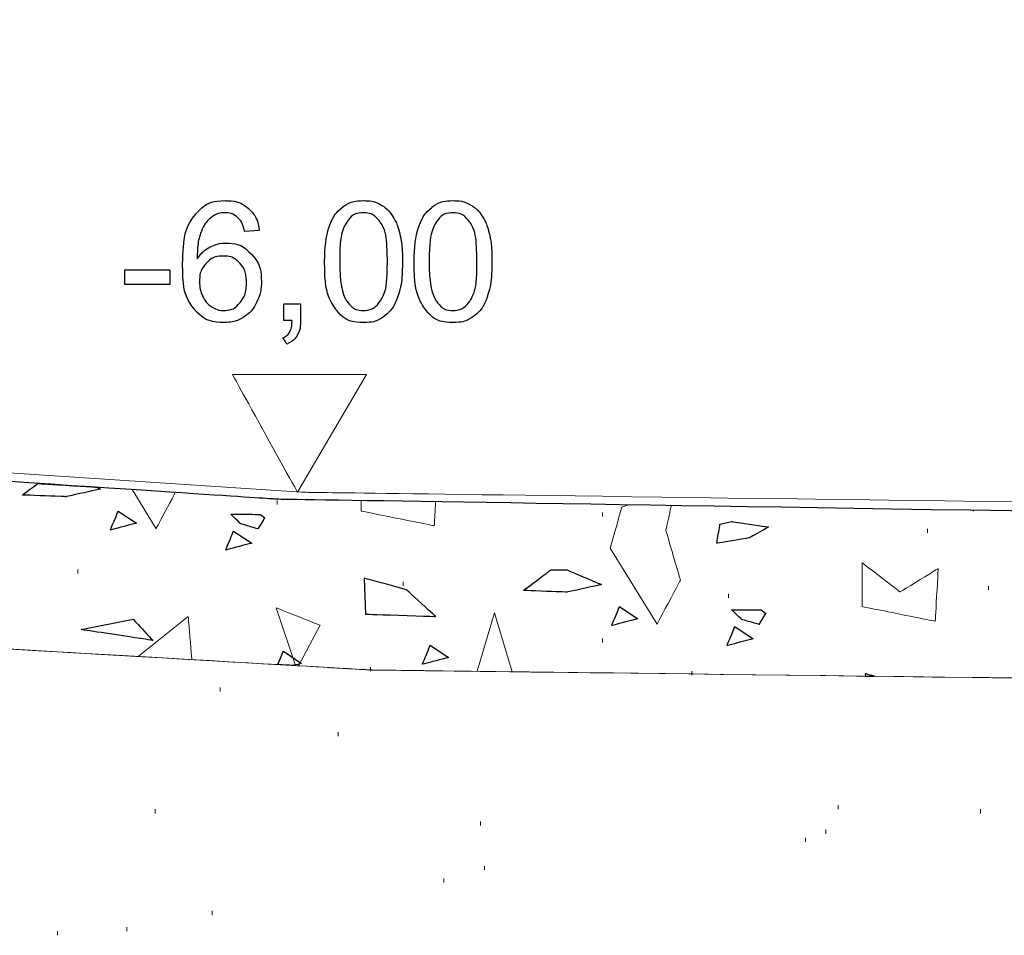
# Model space of a CAD drawing. Units: millimetres. Extents: x -203 to 1, y 0 to 143.
# Drawn here: x -107 to -105, y 104 to 106 of the extents above; entities that cross this region are included whole.
import ezdxf

# ---------------------------------------------------------------- set-up
doc = ezdxf.new("R2010")
doc.units = ezdxf.units.MM
doc.header["$MEASUREMENT"] = 0
doc.layers.add('Layer 1', color=7, linetype='Continuous')

msp = doc.modelspace()

# ---------------------------------------------------------------- linework, layer by layer
at = {"layer": 'Layer 1', "lineweight": 9}
for points in [[(-106.27365, 104.87335), (-106.27365, 104.87335), (-106.27365, 104.87335), (-120.45965, 105.809), (-120.45965, 105.809)], [(-106.09125, 104.54025), (-106.09125, 104.54025), (-106.09125, 104.54025), (-120.4597, 105.3729), (-120.4597, 105.3729)], [(-120.4597, 105.3729), (-120.4597, 105.3729), (-120.4597, 105.3729), (-106.09125, 104.54035), (-106.09125, 104.54035)], [(-89.81185, 104.6116), (-89.81185, 104.6116), (-89.81185, 104.6116), (-106.27365, 104.87335), (-106.27365, 104.87335)], [(-106.09125, 104.54035), (-106.09125, 104.54035), (-106.09125, 104.54035), (-87.769, 104.31265), (-87.769, 104.31265)], [(-87.769, 104.31255), (-87.769, 104.31255), (-87.769, 104.31255), (-106.09125, 104.54025), (-106.09125, 104.54025)]]:
    msp.add_open_spline(points, degree=3, dxfattribs=at)
at = {"layer": 'Layer 1', "color": 131}
for points in [[(-106.27365, 104.87335), (-106.27365, 104.87335), (-106.27365, 104.87335), (-120.45965, 105.809), (-120.45965, 105.809)], [(-89.81185, 104.6116), (-89.81185, 104.6116), (-89.81185, 104.6116), (-106.27365, 104.87335), (-106.27365, 104.87335)]]:
    msp.add_open_spline(points, degree=3, dxfattribs=at)
at = {"layer": 'Layer 1', "color": 5}
for points in [[(-106.43485, 105.42915), (-106.43485, 105.42915), (-106.4204, 105.447), (-106.4009, 105.45595), (-106.3763, 105.45595)], [(-106.3763, 105.45595), (-106.3763, 105.45595), (-106.35805, 105.45595), (-106.34305, 105.45075), (-106.3313, 105.44045)], [(-106.1491, 105.44225), (-106.1491, 105.44225), (-106.13795, 105.45135), (-106.1239, 105.45595), (-106.107, 105.45595)], [(-106.107, 105.45595), (-106.107, 105.45595), (-106.0945, 105.45595), (-106.08355, 105.45335), (-106.0741, 105.4483)], [(-105.97445, 105.44225), (-105.97445, 105.44225), (-105.9633, 105.45135), (-105.9493, 105.45595), (-105.9324, 105.45595)], [(-105.9324, 105.45595), (-105.9324, 105.45595), (-105.91985, 105.45595), (-105.9089, 105.45335), (-105.8995, 105.4483)], [(-106.3781, 105.4324), (-106.3781, 105.4324), (-106.3872, 105.4324), (-106.39515, 105.4298), (-106.40205, 105.4247)], [(-106.34945, 105.4201), (-106.34945, 105.4201), (-106.35725, 105.4283), (-106.36675, 105.4324), (-106.3781, 105.4324)], [(-106.3313, 105.44045), (-106.3313, 105.44045), (-106.31965, 105.43025), (-106.31265, 105.41605), (-106.3103, 105.39795)], [(-106.17435, 105.40345), (-106.17435, 105.40345), (-106.16875, 105.42015), (-106.16025, 105.4331), (-106.1491, 105.44225)], [(-106.1073, 105.4322), (-106.1073, 105.4322), (-106.12045, 105.4322), (-106.1309, 105.42665), (-106.13875, 105.41555)], [(-106.0739, 105.41335), (-106.0739, 105.41335), (-106.08285, 105.4259), (-106.09395, 105.4322), (-106.1073, 105.4322)], [(-106.0741, 105.4483), (-106.0741, 105.4483), (-106.0647, 105.44335), (-106.05695, 105.4361), (-106.05075, 105.42655)], [(-105.9997, 105.40345), (-105.9997, 105.40345), (-105.9941, 105.42015), (-105.98565, 105.4331), (-105.97445, 105.44225)], [(-105.93265, 105.4322), (-105.93265, 105.4322), (-105.9458, 105.4322), (-105.9563, 105.42665), (-105.96415, 105.41555)], [(-105.8993, 105.41335), (-105.8993, 105.41335), (-105.9082, 105.4259), (-105.9193, 105.4322), (-105.93265, 105.4322)], [(-105.8995, 105.4483), (-105.8995, 105.4483), (-105.89005, 105.44335), (-105.8823, 105.4361), (-105.87615, 105.42655)], [(-106.4598, 105.33115), (-106.4598, 105.33115), (-106.4598, 105.37605), (-106.4515, 105.4088), (-106.43485, 105.42915)], [(-106.40205, 105.4247), (-106.40205, 105.4247), (-106.41105, 105.4182), (-106.4181, 105.4086), (-106.4233, 105.396)], [(-106.3387, 105.3957), (-106.3387, 105.3957), (-106.34125, 105.4069), (-106.3448, 105.41515), (-106.34945, 105.4201)], [(-106.13875, 105.41555), (-106.13875, 105.41555), (-106.14855, 105.40135), (-106.1535, 105.37515), (-106.1535, 105.33695)], [(-106.06045, 105.33695), (-106.06045, 105.33695), (-106.06045, 105.3753), (-106.06495, 105.40075), (-106.0739, 105.41335)], [(-106.05075, 105.42655), (-106.05075, 105.42655), (-106.04465, 105.4171), (-106.03985, 105.4056), (-106.03635, 105.39195)], [(-105.96415, 105.41555), (-105.96415, 105.41555), (-105.97395, 105.40135), (-105.97885, 105.37515), (-105.97885, 105.33695)], [(-105.88585, 105.33695), (-105.88585, 105.33695), (-105.88585, 105.3753), (-105.89035, 105.40075), (-105.8993, 105.41335)], [(-105.87615, 105.42655), (-105.87615, 105.42655), (-105.87, 105.4171), (-105.8652, 105.4056), (-105.86175, 105.39195)], [(-106.4233, 105.396), (-106.4233, 105.396), (-106.42845, 105.3835), (-106.4312, 105.36555), (-106.4314, 105.3422)], [(-106.3103, 105.39795), (-106.3103, 105.39795), (-106.3387, 105.3957), (-106.3387, 105.3957)], [(-106.18285, 105.33695), (-106.18285, 105.36445), (-106.18005, 105.38665), (-106.17435, 105.40345)], [(-106.00825, 105.33695), (-106.00825, 105.36445), (-106.0054, 105.38665), (-105.9997, 105.40345)], [(-106.03635, 105.39195), (-106.03635, 105.39195), (-106.03285, 105.37835), (-106.0311, 105.3601), (-106.0311, 105.33695)], [(-105.86175, 105.39195), (-105.86175, 105.39195), (-105.8582, 105.37835), (-105.85645, 105.3601), (-105.85645, 105.33695)], [(-106.4314, 105.3422), (-106.4314, 105.3422), (-106.4245, 105.35265), (-106.4161, 105.3605), (-106.40615, 105.3656)], [(-106.40615, 105.3656), (-106.40615, 105.3656), (-106.39625, 105.3706), (-106.3858, 105.3732), (-106.3749, 105.3732)], [(-106.3749, 105.3732), (-106.3749, 105.3732), (-106.3558, 105.3732), (-106.3396, 105.3662), (-106.32625, 105.3521)], [(-106.3806, 105.3479), (-106.3806, 105.3479), (-106.39355, 105.3479), (-106.40445, 105.3433), (-106.41345, 105.3341)], [(-106.34825, 105.3341), (-106.34825, 105.3341), (-106.3568, 105.3433), (-106.3676, 105.3479), (-106.3806, 105.3479)], [(-106.32625, 105.3521), (-106.32625, 105.3521), (-106.31285, 105.33815), (-106.30615, 105.32), (-106.30615, 105.29785)], [(-106.15985, 105.24235), (-106.15985, 105.24235), (-106.17515, 105.2617), (-106.18285, 105.29335), (-106.18285, 105.33695)], [(-106.1535, 105.33695), (-106.1535, 105.2988), (-106.149, 105.2734), (-106.14005, 105.2607)], [(-106.0739, 105.2608), (-106.0739, 105.2608), (-106.06495, 105.27345), (-106.06045, 105.29885), (-106.06045, 105.33695)], [(-106.0311, 105.33695), (-106.0311, 105.33695), (-106.0311, 105.3097), (-106.03395, 105.28765), (-106.0395, 105.2709)], [(-105.9852, 105.24235), (-105.9852, 105.24235), (-106.00055, 105.2617), (-106.00825, 105.29335), (-106.00825, 105.33695)], [(-105.97885, 105.33695), (-105.97885, 105.2988), (-105.97435, 105.2734), (-105.96545, 105.2607)], [(-105.8993, 105.2608), (-105.8993, 105.2608), (-105.89035, 105.27345), (-105.88585, 105.29885), (-105.88585, 105.33695)], [(-105.85645, 105.33695), (-105.85645, 105.33695), (-105.85645, 105.3097), (-105.8593, 105.28765), (-105.86485, 105.2709)], [(-106.5726, 105.2921), (-106.5726, 105.2921), (-106.5726, 105.3208), (-106.5726, 105.3208)], [(-106.5726, 105.3208), (-106.5726, 105.3208), (-106.5726, 105.3208), (-106.48475, 105.3208), (-106.48475, 105.3208)], [(-106.48475, 105.3208), (-106.48475, 105.3208), (-106.48475, 105.3208), (-106.48475, 105.2921), (-106.48475, 105.2921)], [(-106.43725, 105.2445), (-106.43725, 105.2445), (-106.4523, 105.262), (-106.4598, 105.29095), (-106.4598, 105.33115)], [(-106.41345, 105.3341), (-106.41345, 105.3341), (-106.42245, 105.3248), (-106.42695, 105.31265), (-106.42695, 105.29765)], [(-106.3354, 105.29605), (-106.3354, 105.29605), (-106.3354, 105.31215), (-106.33965, 105.3248), (-106.34825, 105.3341)], [(-106.42695, 105.29765), (-106.42695, 105.28775), (-106.42485, 105.27835), (-106.42065, 105.2694)], [(-106.30615, 105.29785), (-106.30615, 105.29785), (-106.30615, 105.28315), (-106.30935, 105.2696), (-106.3156, 105.2571)], [(-106.48475, 105.2921), (-106.48475, 105.2921), (-106.48475, 105.2921), (-106.5726, 105.2921), (-106.5726, 105.2921)], [(-106.3484, 105.2564), (-106.3484, 105.2564), (-106.3397, 105.26615), (-106.3354, 105.2793), (-106.3354, 105.29605)], [(-106.42065, 105.2694), (-106.42065, 105.2694), (-106.4165, 105.2604), (-106.41065, 105.2535), (-106.40315, 105.24885)], [(-106.14005, 105.2607), (-106.14005, 105.2607), (-106.1311, 105.24805), (-106.12015, 105.2417), (-106.107, 105.2417)], [(-106.107, 105.2417), (-106.107, 105.2417), (-106.09385, 105.2417), (-106.08285, 105.2481), (-106.0739, 105.2608)], [(-106.0395, 105.2709), (-106.0395, 105.2709), (-106.04515, 105.2541), (-106.05355, 105.2411), (-106.0647, 105.232)], [(-105.96545, 105.2607), (-105.96545, 105.2607), (-105.9565, 105.24805), (-105.9455, 105.2417), (-105.9324, 105.2417)], [(-105.9324, 105.2417), (-105.9324, 105.2417), (-105.9192, 105.2417), (-105.9082, 105.2481), (-105.8993, 105.2608)], [(-105.86485, 105.2709), (-105.86485, 105.2709), (-105.8705, 105.2541), (-105.8789, 105.2411), (-105.89005, 105.232)], [(-106.379, 105.2183), (-106.379, 105.2183), (-106.40285, 105.2183), (-106.42225, 105.22695), (-106.43725, 105.2445)], [(-106.40315, 105.24885), (-106.40315, 105.24885), (-106.39565, 105.2441), (-106.38775, 105.2417), (-106.3795, 105.2417)], [(-106.3795, 105.2417), (-106.3795, 105.2417), (-106.3674, 105.2417), (-106.35705, 105.2466), (-106.3484, 105.2564)], [(-106.3156, 105.2571), (-106.3156, 105.2571), (-106.3219, 105.2445), (-106.33055, 105.23495), (-106.34155, 105.2282)], [(-106.26235, 105.22225), (-106.26235, 105.22225), (-106.26235, 105.25475), (-106.26235, 105.25475)], [(-106.26235, 105.25475), (-106.26235, 105.25475), (-106.26235, 105.25475), (-106.2298, 105.25475), (-106.2298, 105.25475)], [(-106.2298, 105.25475), (-106.2298, 105.25475), (-106.2298, 105.25475), (-106.2298, 105.22225), (-106.2298, 105.22225)], [(-106.107, 105.2183), (-106.107, 105.2183), (-106.12945, 105.2183), (-106.14705, 105.22625), (-106.15985, 105.24235)], [(-105.9324, 105.2183), (-105.9324, 105.2183), (-105.9548, 105.2183), (-105.9724, 105.22625), (-105.9852, 105.24235)], [(-106.34155, 105.2282), (-106.34155, 105.2282), (-106.35255, 105.22155), (-106.36505, 105.2183), (-106.379, 105.2183)], [(-106.24615, 105.22225), (-106.24615, 105.22225), (-106.24615, 105.22225), (-106.26235, 105.22225), (-106.26235, 105.22225)], [(-106.2509, 105.20005), (-106.2509, 105.20005), (-106.24805, 105.2052), (-106.2465, 105.2126), (-106.24615, 105.22225)], [(-106.2298, 105.22225), (-106.2298, 105.22225), (-106.2298, 105.21025), (-106.2319, 105.2006), (-106.23615, 105.19325)], [(-106.0647, 105.232), (-106.0647, 105.232), (-106.07585, 105.22285), (-106.08995, 105.2183), (-106.107, 105.2183)], [(-105.89005, 105.232), (-105.89005, 105.232), (-105.9012, 105.22285), (-105.9153, 105.2183), (-105.9324, 105.2183)], [(-106.26425, 105.18845), (-106.26425, 105.18845), (-106.25825, 105.1911), (-106.2538, 105.195), (-106.2509, 105.20005)], [(-106.2563, 105.17615), (-106.2563, 105.17615), (-106.2563, 105.17615), (-106.26425, 105.18845), (-106.26425, 105.18845)], [(-106.23615, 105.19325), (-106.23615, 105.19325), (-106.2404, 105.18595), (-106.24715, 105.18025), (-106.2563, 105.17615)]]:
    msp.add_open_spline(points, degree=3, dxfattribs=at)
at = {"layer": 'Layer 1', "color": 8, "lineweight": 5}
for points in [[(-111.61995, 105.2439), (-111.61995, 105.2439), (-106.2279, 104.8871), (-106.2279, 104.8871)], [(-106.2279, 104.8871), (-106.2279, 104.8871), (-106.2279, 104.8871), (-103.8808, 104.85535), (-103.8808, 104.85535)]]:
    msp.add_open_spline(points, degree=3, dxfattribs=at)
at = {"layer": 'Layer 1', "color": 5, "lineweight": 5}
for points in [[(-106.10105, 105.117), (-106.10105, 105.117), (-106.10105, 105.117), (-106.3627, 105.117), (-106.3627, 105.117)], [(-106.3627, 105.117), (-106.3627, 105.117), (-106.3627, 105.117), (-106.23585, 104.8871), (-106.23585, 104.8871)], [(-106.23585, 104.8871), (-106.23585, 104.8871), (-106.10105, 105.117), (-106.10105, 105.117)]]:
    msp.add_open_spline(points, degree=3, dxfattribs=at)
at = {"layer": 'Layer 1', "lineweight": 0}
for points in [[(-106.77235, 104.88165), (-106.77235, 104.88165), (-106.77235, 104.88165), (-106.7425, 104.9043), (-106.7425, 104.9043)], [(-106.62805, 104.89675), (-106.62805, 104.89675), (-106.61995, 104.8933), (-106.61995, 104.8933)], [(-106.68765, 104.87845), (-106.68765, 104.87845), (-106.68765, 104.87845), (-106.77235, 104.88165), (-106.77235, 104.88165)], [(-106.61995, 104.8933), (-106.61995, 104.8933), (-106.61995, 104.8933), (-106.68765, 104.87845), (-106.68765, 104.87845)], [(-106.55845, 104.89215), (-106.55845, 104.89215), (-106.51165, 104.81605), (-106.51165, 104.81605)], [(-106.51165, 104.81605), (-106.51165, 104.81605), (-106.51165, 104.81605), (-106.47405, 104.88655), (-106.47405, 104.88655)], [(-106.11175, 104.8708), (-106.11175, 104.8708), (-106.11175, 104.85035), (-106.11175, 104.85035)], [(-105.96895, 104.82175), (-105.96895, 104.82175), (-105.96895, 104.82175), (-105.96635, 104.86845), (-105.96635, 104.86845)], [(-105.60305, 104.85825), (-105.60305, 104.85825), (-105.60305, 104.85825), (-105.6259, 104.77825), (-105.6259, 104.77825)], [(-105.59035, 104.8625), (-105.59035, 104.8625), (-105.60305, 104.85825), (-105.60305, 104.85825)], [(-105.51735, 104.81255), (-105.51735, 104.81255), (-105.51735, 104.81255), (-105.5069, 104.86115), (-105.5069, 104.86115)], [(-106.60075, 104.81335), (-106.60075, 104.81335), (-106.60075, 104.81335), (-106.58545, 104.85045), (-106.58545, 104.85045)], [(-106.58545, 104.85045), (-106.58545, 104.85045), (-106.5497, 104.82665), (-106.5497, 104.82665)], [(-106.3469, 104.82575), (-106.3469, 104.82575), (-106.3469, 104.82575), (-106.36605, 104.8443), (-106.36605, 104.8443)], [(-106.36605, 104.8443), (-106.36605, 104.8443), (-106.36605, 104.8443), (-106.30815, 104.84395), (-106.30815, 104.84395)], [(-106.29975, 104.83735), (-106.29975, 104.83735), (-106.29975, 104.83735), (-106.31275, 104.8156), (-106.31275, 104.8156)], [(-106.30815, 104.84395), (-106.30815, 104.84395), (-106.29975, 104.83735), (-106.29975, 104.83735)], [(-106.11175, 104.85035), (-106.11175, 104.85035), (-106.11175, 104.85035), (-105.96895, 104.82175), (-105.96895, 104.82175)], [(-104.91825, 104.8513), (-104.91825, 104.8513), (-104.91825, 104.8513), (-104.91805, 104.8518), (-104.91805, 104.8518)], [(-104.91645, 104.85175), (-104.91645, 104.85175), (-104.91825, 104.8513), (-104.91825, 104.8513)], [(-106.5497, 104.82665), (-106.5497, 104.82665), (-106.5497, 104.82665), (-106.60075, 104.81335), (-106.60075, 104.81335)], [(-106.31275, 104.8156), (-106.31275, 104.8156), (-106.31275, 104.8156), (-106.3469, 104.82575), (-106.3469, 104.82575)], [(-105.41805, 104.7875), (-105.41805, 104.7875), (-105.41805, 104.7875), (-105.4117, 104.82495), (-105.4117, 104.82495)], [(-105.4117, 104.82495), (-105.4117, 104.82495), (-105.3889, 104.8298), (-105.3889, 104.8298)], [(-105.3889, 104.8298), (-105.3889, 104.8298), (-105.3889, 104.8298), (-105.317, 104.8194), (-105.317, 104.8194)], [(-105.317, 104.8194), (-105.317, 104.8194), (-105.317, 104.8194), (-105.3542, 104.7982), (-105.3542, 104.7982)], [(-106.37585, 104.7743), (-106.37585, 104.7743), (-106.37585, 104.7743), (-106.3605, 104.81135), (-106.3605, 104.81135)], [(-106.3605, 104.81135), (-106.3605, 104.81135), (-106.3248, 104.78765), (-106.3248, 104.78765)], [(-105.4888, 104.71545), (-105.4888, 104.71545), (-105.4888, 104.71545), (-105.51735, 104.81255), (-105.51735, 104.81255)], [(-105.3542, 104.7982), (-105.3542, 104.7982), (-105.3542, 104.7982), (-105.41805, 104.7875), (-105.41805, 104.7875)], [(-106.3248, 104.78765), (-106.3248, 104.78765), (-106.3248, 104.78765), (-106.37585, 104.7743), (-106.37585, 104.7743)], [(-105.6259, 104.77825), (-105.6259, 104.77825), (-105.5345, 104.62975), (-105.5345, 104.62975)], [(-105.1346, 104.7497), (-105.1346, 104.7497), (-105.1346, 104.66405), (-105.1346, 104.66405)], [(-105.06035, 104.6926), (-105.06035, 104.6926), (-105.06035, 104.6926), (-105.1346, 104.7497), (-105.1346, 104.7497)], [(-105.79505, 104.6954), (-105.79505, 104.6954), (-105.79505, 104.6954), (-105.74175, 104.73575), (-105.74175, 104.73575)], [(-105.74175, 104.73575), (-105.74175, 104.73575), (-105.7103, 104.73575), (-105.7103, 104.73575)], [(-105.7103, 104.73575), (-105.7103, 104.73575), (-105.7103, 104.73575), (-105.6426, 104.70705), (-105.6426, 104.70705)], [(-104.9861, 104.7383), (-104.9861, 104.7383), (-104.9861, 104.7383), (-105.06035, 104.6926), (-105.06035, 104.6926)], [(-104.9918, 104.63545), (-104.9918, 104.63545), (-104.9918, 104.63545), (-104.9861, 104.7383), (-104.9861, 104.7383)], [(-106.1057, 104.7195), (-106.1057, 104.7195), (-106.1031, 104.6494), (-106.1031, 104.6494)], [(-106.0233, 104.69685), (-106.0233, 104.69685), (-106.0233, 104.69685), (-106.1057, 104.7195), (-106.1057, 104.7195)], [(-105.6426, 104.70705), (-105.6426, 104.70705), (-105.6426, 104.70705), (-105.7103, 104.6922), (-105.7103, 104.6922)], [(-105.5345, 104.62975), (-105.5345, 104.62975), (-105.5345, 104.62975), (-105.4888, 104.71545), (-105.4888, 104.71545)], [(-105.9666, 104.64485), (-105.9666, 104.64485), (-105.9666, 104.64485), (-106.0233, 104.69685), (-106.0233, 104.69685)], [(-105.7103, 104.6922), (-105.7103, 104.6922), (-105.7103, 104.6922), (-105.79505, 104.6954), (-105.79505, 104.6954)], [(-105.62295, 104.627), (-105.62295, 104.627), (-105.62295, 104.627), (-105.60755, 104.664), (-105.60755, 104.664)], [(-105.60755, 104.664), (-105.60755, 104.664), (-105.57185, 104.6403), (-105.57185, 104.6403)], [(-105.1346, 104.66405), (-105.1346, 104.66405), (-105.1346, 104.66405), (-104.9918, 104.63545), (-104.9918, 104.63545)], [(-106.54625, 104.5667), (-106.54625, 104.5667), (-106.4488, 104.6447), (-106.4488, 104.6447)], [(-106.4488, 104.6447), (-106.4488, 104.6447), (-106.4488, 104.6447), (-106.4418, 104.56065), (-106.4418, 104.56065)], [(-106.27745, 104.6618), (-106.27745, 104.6618), (-106.2398, 104.54895), (-106.2398, 104.54895)], [(-106.19175, 104.62755), (-106.19175, 104.62755), (-106.19175, 104.62755), (-106.27745, 104.6618), (-106.27745, 104.6618)], [(-106.1031, 104.6494), (-106.1031, 104.6494), (-106.1031, 104.6494), (-105.9666, 104.64485), (-105.9666, 104.64485)], [(-105.8514, 104.6518), (-105.8514, 104.6518), (-105.8856, 104.5378), (-105.8856, 104.5378)], [(-105.81735, 104.53695), (-105.81735, 104.53695), (-105.8514, 104.6518), (-105.8514, 104.6518)], [(-105.36995, 104.63935), (-105.36995, 104.63935), (-105.36995, 104.63935), (-105.3891, 104.65785), (-105.3891, 104.65785)], [(-105.3891, 104.65785), (-105.3891, 104.65785), (-105.3891, 104.65785), (-105.33125, 104.65755), (-105.33125, 104.65755)], [(-105.32285, 104.65095), (-105.32285, 104.65095), (-105.32285, 104.65095), (-105.3358, 104.6292), (-105.3358, 104.6292)], [(-105.33125, 104.65755), (-105.33125, 104.65755), (-105.32285, 104.65095), (-105.32285, 104.65095)], [(-106.65765, 104.6192), (-106.65765, 104.6192), (-106.5562, 104.63955), (-106.5562, 104.63955)], [(-106.5562, 104.63955), (-106.5562, 104.63955), (-106.5562, 104.63955), (-106.5179, 104.59795), (-106.5179, 104.59795)], [(-106.23385, 104.5486), (-106.23385, 104.5486), (-106.19175, 104.62755), (-106.19175, 104.62755)], [(-105.57185, 104.6403), (-105.57185, 104.6403), (-105.57185, 104.6403), (-105.62295, 104.627), (-105.62295, 104.627)], [(-105.398, 104.58795), (-105.398, 104.58795), (-105.398, 104.58795), (-105.38265, 104.625), (-105.38265, 104.625)], [(-105.38265, 104.625), (-105.38265, 104.625), (-105.347, 104.60125), (-105.347, 104.60125)], [(-105.3358, 104.6292), (-105.3358, 104.6292), (-105.3358, 104.6292), (-105.36995, 104.63935), (-105.36995, 104.63935)], [(-106.5179, 104.59795), (-106.5179, 104.59795), (-106.5179, 104.59795), (-106.65765, 104.6192), (-106.65765, 104.6192)], [(-105.99215, 104.5514), (-105.99215, 104.5514), (-105.99215, 104.5514), (-105.9768, 104.5885), (-105.9768, 104.5885)], [(-105.9768, 104.5885), (-105.9768, 104.5885), (-105.94105, 104.56475), (-105.94105, 104.56475)], [(-105.347, 104.60125), (-105.347, 104.60125), (-105.347, 104.60125), (-105.398, 104.58795), (-105.398, 104.58795)], [(-106.27415, 104.55095), (-106.27415, 104.55095), (-106.26335, 104.57705), (-106.26335, 104.57705)], [(-106.26335, 104.57705), (-106.26335, 104.57705), (-106.22765, 104.5533), (-106.22765, 104.5533)], [(-106.22765, 104.5533), (-106.22765, 104.5533), (-106.22765, 104.5533), (-106.24345, 104.54915), (-106.24345, 104.54915)], [(-105.94105, 104.56475), (-105.94105, 104.56475), (-105.94105, 104.56475), (-105.99215, 104.5514), (-105.99215, 104.5514)], [(-105.1284, 104.53315), (-105.1284, 104.53315), (-105.12825, 104.5284), (-105.12825, 104.5284)], [(-105.11025, 104.52815), (-105.11025, 104.52815), (-105.1284, 104.53315), (-105.1284, 104.53315)]]:
    msp.add_open_spline(points, degree=3, dxfattribs=at)
at = {"layer": 'Layer 1', "color": 7}
for points in [[(-106.77235, 104.88165), (-106.77235, 104.88165), (-106.77235, 104.88165), (-106.7425, 104.9043), (-106.7425, 104.9043)], [(-106.7425, 104.9043), (-106.7425, 104.9043), (-106.7425, 104.9043), (-106.62805, 104.89675), (-106.62805, 104.89675)], [(-106.62805, 104.89675), (-106.62805, 104.89675), (-106.61995, 104.8933), (-106.61995, 104.8933)], [(-106.68765, 104.87845), (-106.68765, 104.87845), (-106.68765, 104.87845), (-106.77235, 104.88165), (-106.77235, 104.88165)], [(-106.61995, 104.8933), (-106.61995, 104.8933), (-106.61995, 104.8933), (-106.68765, 104.87845), (-106.68765, 104.87845)], [(-105.41805, 104.7875), (-105.41805, 104.7875), (-105.41805, 104.7875), (-105.4117, 104.82495), (-105.4117, 104.82495)], [(-105.4117, 104.82495), (-105.4117, 104.82495), (-105.3889, 104.8298), (-105.3889, 104.8298)], [(-105.3889, 104.8298), (-105.3889, 104.8298), (-105.3889, 104.8298), (-105.317, 104.8194), (-105.317, 104.8194)], [(-105.317, 104.8194), (-105.317, 104.8194), (-105.317, 104.8194), (-105.3542, 104.7982), (-105.3542, 104.7982)], [(-105.3542, 104.7982), (-105.3542, 104.7982), (-105.3542, 104.7982), (-105.41805, 104.7875), (-105.41805, 104.7875)], [(-105.79505, 104.6954), (-105.79505, 104.6954), (-105.79505, 104.6954), (-105.74175, 104.73575), (-105.74175, 104.73575)], [(-105.74175, 104.73575), (-105.74175, 104.73575), (-105.7103, 104.73575), (-105.7103, 104.73575)], [(-105.7103, 104.73575), (-105.7103, 104.73575), (-105.7103, 104.73575), (-105.6426, 104.70705), (-105.6426, 104.70705)], [(-106.1057, 104.7195), (-106.1057, 104.7195), (-106.1031, 104.6494), (-106.1031, 104.6494)], [(-106.0233, 104.69685), (-106.0233, 104.69685), (-106.0233, 104.69685), (-106.1057, 104.7195), (-106.1057, 104.7195)], [(-105.6426, 104.70705), (-105.6426, 104.70705), (-105.6426, 104.70705), (-105.7103, 104.6922), (-105.7103, 104.6922)], [(-105.9666, 104.64485), (-105.9666, 104.64485), (-105.9666, 104.64485), (-106.0233, 104.69685), (-106.0233, 104.69685)], [(-105.7103, 104.6922), (-105.7103, 104.6922), (-105.7103, 104.6922), (-105.79505, 104.6954), (-105.79505, 104.6954)], [(-106.1031, 104.6494), (-106.1031, 104.6494), (-106.1031, 104.6494), (-105.9666, 104.64485), (-105.9666, 104.64485)], [(-106.65765, 104.6192), (-106.65765, 104.6192), (-106.5562, 104.63955), (-106.5562, 104.63955)], [(-106.5562, 104.63955), (-106.5562, 104.63955), (-106.5562, 104.63955), (-106.5179, 104.59795), (-106.5179, 104.59795)], [(-106.5179, 104.59795), (-106.5179, 104.59795), (-106.5179, 104.59795), (-106.65765, 104.6192), (-106.65765, 104.6192)], [(-105.1284, 104.53315), (-105.1284, 104.53315), (-105.12825, 104.5284), (-105.12825, 104.5284)], [(-105.11025, 104.52815), (-105.11025, 104.52815), (-105.11025, 104.52815), (-105.1284, 104.53315), (-105.1284, 104.53315)], [(-105.12825, 104.5284), (-105.12825, 104.5284), (-105.12825, 104.5284), (-105.11025, 104.52815), (-105.11025, 104.52815)]]:
    msp.add_open_spline(points, degree=3, dxfattribs=at)
at = {"layer": 'Layer 1', "color": 254, "lineweight": 0}
for points in [[(-106.2755, 104.8633), (-106.2755, 104.8633), (-106.2755, 104.87125), (-106.2755, 104.87125)], [(-105.6411, 104.83955), (-105.6411, 104.83955), (-105.6411, 104.8474), (-105.6411, 104.8474)], [(-105.00675, 104.8078), (-105.00675, 104.8078), (-105.00675, 104.81575), (-105.00675, 104.81575)], [(-106.664, 104.7285), (-106.664, 104.7285), (-106.664, 104.73645), (-106.664, 104.73645)], [(-106.02965, 104.70475), (-106.02965, 104.70475), (-106.02965, 104.71265), (-106.02965, 104.71265)], [(-104.8878, 104.6968), (-104.8878, 104.6968), (-104.8878, 104.70475), (-104.8878, 104.70475)], [(-105.3953, 104.68095), (-105.3953, 104.68095), (-105.3953, 104.68885), (-105.3953, 104.68885)], [(-105.6411, 104.5937), (-105.6411, 104.5937), (-105.6411, 104.60165), (-105.6411, 104.60165)], [(-106.0931, 104.5382), (-106.0931, 104.5382), (-106.0931, 104.54615), (-106.0931, 104.54615)], [(-105.46665, 104.53025), (-105.46665, 104.53025), (-105.46665, 104.5382), (-105.46665, 104.5382)], [(-106.3865, 104.49855), (-106.3865, 104.49855), (-106.3865, 104.5065), (-106.3865, 104.5065)], [(-106.15655, 104.41135), (-106.15655, 104.41135), (-106.15655, 104.41925), (-106.15655, 104.41925)], [(-106.51335, 104.26065), (-106.51335, 104.26065), (-106.51335, 104.2686), (-106.51335, 104.2686)], [(-105.1812, 104.2686), (-105.1812, 104.2686), (-105.1812, 104.27655), (-105.1812, 104.27655)], [(-104.90365, 104.26065), (-104.90365, 104.26065), (-104.90365, 104.2686), (-104.90365, 104.2686)], [(-105.879, 104.23685), (-105.879, 104.23685), (-105.879, 104.2448), (-105.879, 104.2448)], [(-105.205, 104.221), (-105.205, 104.221), (-105.205, 104.22895), (-105.205, 104.22895)], [(-105.24465, 104.20515), (-105.24465, 104.20515), (-105.24465, 104.2131), (-105.24465, 104.2131)], [(-105.87105, 104.14965), (-105.87105, 104.14965), (-105.87105, 104.1576), (-105.87105, 104.1576)], [(-105.95035, 104.12585), (-105.95035, 104.12585), (-105.95035, 104.1338), (-105.95035, 104.1338)], [(-106.40235, 104.06245), (-106.40235, 104.06245), (-106.40235, 104.07035), (-106.40235, 104.07035)], [(-106.7037, 104.02275), (-106.7037, 104.02275), (-106.7037, 104.0307), (-106.7037, 104.0307)], [(-106.56885, 104.0307), (-106.56885, 104.0307), (-106.56885, 104.03865), (-106.56885, 104.03865)]]:
    msp.add_open_spline(points, degree=3, dxfattribs=at)
at = {"layer": 'Layer 1', "color": 254}
for points in [[(-106.60075, 104.81335), (-106.60075, 104.81335), (-106.60075, 104.81335), (-106.58545, 104.85045), (-106.58545, 104.85045)], [(-106.58545, 104.85045), (-106.58545, 104.85045), (-106.5497, 104.82665), (-106.5497, 104.82665)], [(-106.3469, 104.82575), (-106.3469, 104.82575), (-106.3469, 104.82575), (-106.36605, 104.8443), (-106.36605, 104.8443)], [(-106.36605, 104.8443), (-106.36605, 104.8443), (-106.36605, 104.8443), (-106.30815, 104.84395), (-106.30815, 104.84395)], [(-106.29975, 104.83735), (-106.29975, 104.83735), (-106.29975, 104.83735), (-106.31275, 104.8156), (-106.31275, 104.8156)], [(-106.30815, 104.84395), (-106.30815, 104.84395), (-106.29975, 104.83735), (-106.29975, 104.83735)], [(-104.91825, 104.8513), (-104.91825, 104.8513), (-104.91825, 104.8513), (-104.91805, 104.8518), (-104.91805, 104.8518)], [(-104.91645, 104.85175), (-104.91645, 104.85175), (-104.91825, 104.8513), (-104.91825, 104.8513)], [(-104.91805, 104.8518), (-104.91805, 104.8518), (-104.91805, 104.8518), (-104.91645, 104.85175), (-104.91645, 104.85175)], [(-106.5497, 104.82665), (-106.5497, 104.82665), (-106.5497, 104.82665), (-106.60075, 104.81335), (-106.60075, 104.81335)], [(-106.31275, 104.8156), (-106.31275, 104.8156), (-106.31275, 104.8156), (-106.3469, 104.82575), (-106.3469, 104.82575)], [(-106.37585, 104.7743), (-106.37585, 104.7743), (-106.37585, 104.7743), (-106.3605, 104.81135), (-106.3605, 104.81135)], [(-106.3605, 104.81135), (-106.3605, 104.81135), (-106.3248, 104.78765), (-106.3248, 104.78765)], [(-106.3248, 104.78765), (-106.3248, 104.78765), (-106.3248, 104.78765), (-106.37585, 104.7743), (-106.37585, 104.7743)], [(-105.62295, 104.627), (-105.62295, 104.627), (-105.62295, 104.627), (-105.60755, 104.664), (-105.60755, 104.664)], [(-105.60755, 104.664), (-105.60755, 104.664), (-105.57185, 104.6403), (-105.57185, 104.6403)], [(-105.36995, 104.63935), (-105.36995, 104.63935), (-105.36995, 104.63935), (-105.3891, 104.65785), (-105.3891, 104.65785)], [(-105.3891, 104.65785), (-105.3891, 104.65785), (-105.3891, 104.65785), (-105.33125, 104.65755), (-105.33125, 104.65755)], [(-105.32285, 104.65095), (-105.32285, 104.65095), (-105.32285, 104.65095), (-105.3358, 104.6292), (-105.3358, 104.6292)], [(-105.33125, 104.65755), (-105.33125, 104.65755), (-105.32285, 104.65095), (-105.32285, 104.65095)], [(-105.57185, 104.6403), (-105.57185, 104.6403), (-105.57185, 104.6403), (-105.62295, 104.627), (-105.62295, 104.627)], [(-105.398, 104.58795), (-105.398, 104.58795), (-105.398, 104.58795), (-105.38265, 104.625), (-105.38265, 104.625)], [(-105.38265, 104.625), (-105.38265, 104.625), (-105.347, 104.60125), (-105.347, 104.60125)], [(-105.3358, 104.6292), (-105.3358, 104.6292), (-105.3358, 104.6292), (-105.36995, 104.63935), (-105.36995, 104.63935)], [(-105.99215, 104.5514), (-105.99215, 104.5514), (-105.99215, 104.5514), (-105.9768, 104.5885), (-105.9768, 104.5885)], [(-105.9768, 104.5885), (-105.9768, 104.5885), (-105.94105, 104.56475), (-105.94105, 104.56475)], [(-105.347, 104.60125), (-105.347, 104.60125), (-105.347, 104.60125), (-105.398, 104.58795), (-105.398, 104.58795)], [(-106.27415, 104.55095), (-106.27415, 104.55095), (-106.27415, 104.55095), (-106.26335, 104.57705), (-106.26335, 104.57705)], [(-106.26335, 104.57705), (-106.26335, 104.57705), (-106.22765, 104.5533), (-106.22765, 104.5533)], [(-106.24345, 104.54915), (-106.24345, 104.54915), (-106.24345, 104.54915), (-106.27415, 104.55095), (-106.27415, 104.55095)], [(-106.22765, 104.5533), (-106.22765, 104.5533), (-106.22765, 104.5533), (-106.24345, 104.54915), (-106.24345, 104.54915)], [(-105.94105, 104.56475), (-105.94105, 104.56475), (-105.94105, 104.56475), (-105.99215, 104.5514), (-105.99215, 104.5514)]]:
    msp.add_open_spline(points, degree=3, dxfattribs=at)

doc.saveas('drawing.dxf')
